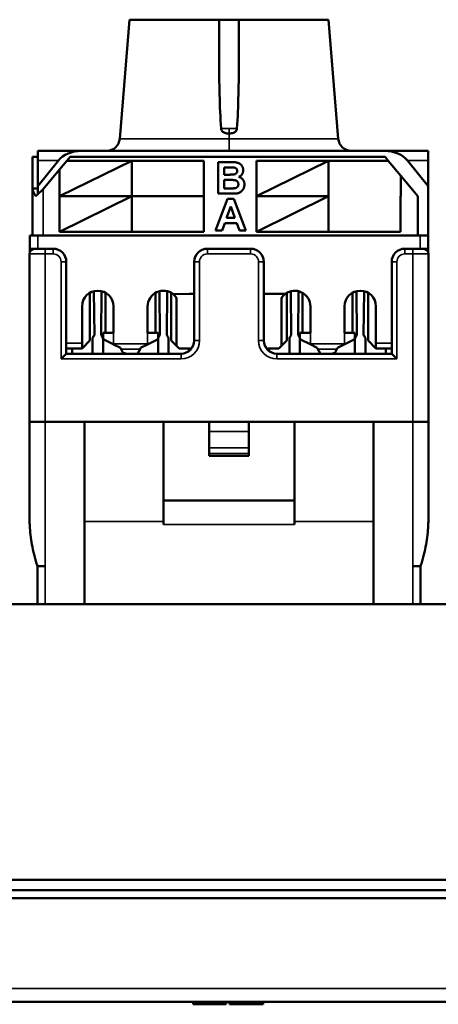
# Model space of a CAD drawing. Units: millimetres. Extents: x 373 to 1039, y 441 to 712.
# Drawn here: x 747 to 763, y 600 to 638 of the extents above; entities that cross this region are included whole.
import ezdxf

# ---------------------------------------------------------------- set-up
doc = ezdxf.new("R2010")
doc.units = ezdxf.units.MM
doc.layers.add('MD_可視', color=7, linetype='Continuous', lineweight=50)
doc.layers.add('MD_狭い可視', color=7, linetype='Continuous', lineweight=35)

# ---------------------------------------------------------------- blocks, each defined once
blk = doc.blocks.new('CustomObjectsInViewport6_0')
at = {"layer": 'MD_可視', "extrusion": (-1e-16, -1, -9e-16)}
for p, q in [((750.838, 637.874), (750.468, 633.333)), ((750.838, 637.874), (754.256, 637.874)), ((755.006, 637.874), (754.256, 637.874)), ((754.256, 636.334), (754.256, 637.874)), ((755.006, 637.874), (758.423, 637.874)), ((755.006, 636.334), (755.006, 637.874)), ((758.423, 637.874), (758.793, 633.333)), ((747.346, 632.874), (748.998, 632.874)), ((747.346, 632.874), (747.346, 632.506)), ((760.564, 632.874), (748.998, 632.874)), ((760.564, 632.874), (762.216, 632.874)), ((762.216, 632.506), (762.216, 632.874)), ((747.146, 632.644), (747.146, 631.444)), ((747.346, 632.644), (747.146, 632.644)), ((747.346, 632.506), (747.346, 631.524)), ((747.346, 631.524), (748.13, 632.506)), ((748.175, 632.164), (748.45, 632.494)), ((748.175, 631.144), (750.925, 632.494)), ((748.45, 632.494), (748.575, 632.644)), ((750.925, 632.494), (748.45, 632.494)), ((748.575, 632.644), (760.575, 632.644)), ((753.675, 632.494), (750.925, 632.494)), ((750.925, 632.494), (750.925, 631.144)), ((753.675, 631.144), (753.675, 632.494)), ((754.219, 631.244), (754.219, 632.444)), ((754.219, 632.444), (754.702, 632.444)), ((755.675, 632.494), (755.675, 631.144)), ((758.425, 632.494), (755.675, 632.494)), ((755.675, 631.144), (758.425, 632.494)), ((760.7, 632.494), (758.425, 632.494)), ((758.425, 632.494), (758.425, 629.794)), ((760.575, 632.644), (760.7, 632.494)), ((761.175, 631.924), (760.7, 632.494)), ((761.432, 632.506), (762.216, 631.524)), ((762.216, 632.506), (762.216, 631.524)), ((747.546, 631.41), (748.175, 632.164)), ((748.175, 632.164), (748.175, 631.144)), ((754.45, 632.244), (754.45, 631.967)), ((754.596, 632.244), (754.45, 632.244)), ((754.45, 631.967), (754.617, 631.967)), ((754.45, 631.767), (754.45, 631.444)), ((754.655, 631.767), (754.45, 631.767)), ((761.175, 631.924), (761.825, 631.144)), ((761.175, 631.144), (761.175, 631.924)), ((747.146, 629.644), (747.146, 631.444)), ((747.146, 631.444), (747.246, 631.444)), ((747.246, 631.444), (747.346, 631.444)), ((747.346, 631.524), (747.346, 631.221)), ((754.45, 631.444), (754.685, 631.444)), ((762.216, 629.644), (762.216, 631.524)), ((750.925, 631.144), (748.175, 631.144)), ((748.175, 631.144), (748.175, 629.794)), ((748.175, 629.794), (750.925, 631.144)), ((750.925, 631.144), (753.675, 631.144)), ((753.675, 631.144), (750.925, 631.144)), ((750.925, 631.144), (750.925, 629.794)), ((753.675, 629.794), (753.675, 631.144)), ((754.119, 629.844), (754.573, 631.044)), ((754.625, 631.244), (754.219, 631.244)), ((754.573, 631.044), (754.817, 631.044)), ((754.817, 631.044), (755.273, 629.844)), ((758.425, 631.144), (755.675, 631.144)), ((755.675, 631.144), (755.675, 629.794)), ((755.675, 629.794), (758.425, 631.144)), ((761.164, 631.144), (761.175, 631.144)), ((761.164, 629.794), (761.164, 631.144)), ((761.825, 631.144), (761.825, 629.644)), ((754.696, 630.752), (754.539, 630.321)), ((754.854, 630.321), (754.696, 630.752)), ((754.539, 630.321), (754.854, 630.321)), ((748.175, 629.794), (750.925, 629.794)), ((750.925, 629.794), (753.675, 629.794)), ((754.365, 629.844), (754.119, 629.844)), ((754.466, 630.121), (754.365, 629.844)), ((754.927, 630.121), (754.466, 630.121)), ((755.028, 629.844), (754.927, 630.121)), ((755.273, 629.844), (755.028, 629.844)), ((755.675, 629.794), (758.425, 629.794)), ((758.425, 629.794), (761.164, 629.794)), ((747.046, 629.144), (747.046, 629.644)), ((747.346, 629.644), (747.046, 629.644)), ((761.916, 629.644), (747.346, 629.644)), ((762.216, 629.644), (761.916, 629.644)), ((762.216, 629.644), (762.216, 629.144)), ((747.046, 629.144), (747.046, 629.02)), ((747.046, 629.144), (747.231, 629.144)), ((747.631, 629.144), (747.231, 629.144)), ((747.631, 629.144), (747.931, 629.144)), ((748.046, 629.144), (747.931, 629.144)), ((753.806, 629.144), (755.456, 629.144)), ((761.331, 629.144), (761.216, 629.144)), ((761.331, 629.144), (761.631, 629.144)), ((762.031, 629.144), (761.631, 629.144)), ((762.031, 629.144), (762.216, 629.144)), ((762.216, 629.02), (762.216, 629.144)), ((747.031, 622.544), (747.031, 628.944)), ((748.431, 628.644), (748.431, 625.144)), ((753.306, 625.644), (753.306, 628.644)), ((755.956, 628.644), (755.956, 625.644)), ((760.831, 625.144), (760.831, 628.644)), ((762.231, 628.944), (762.231, 622.544)), ((749.483, 627.525), (749.501, 625.846)), ((749.761, 625.846), (749.779, 627.525)), ((751.983, 627.525), (752.001, 625.846)), ((752.261, 625.846), (752.279, 627.525)), ((757.001, 625.846), (756.983, 627.525)), ((757.279, 627.525), (757.261, 625.846)), ((759.501, 625.846), (759.483, 627.525)), ((759.779, 627.525), (759.761, 625.846)), ((749.331, 625.644), (749.331, 627.464)), ((749.931, 625.944), (749.931, 627.464)), ((751.831, 625.944), (751.831, 627.464)), ((752.431, 625.644), (752.431, 627.464)), ((753.111, 627.424), (752.511, 627.408)), ((752.631, 627.209), (752.631, 625.444)), ((753.306, 627.424), (753.111, 627.424)), ((756.771, 627.424), (755.956, 627.424)), ((756.631, 625.444), (756.631, 627.209)), ((756.831, 625.644), (756.831, 627.464)), ((757.431, 625.944), (757.431, 627.464)), ((759.331, 625.944), (759.331, 627.464)), ((759.931, 625.644), (759.931, 627.464)), ((749.031, 625.544), (749.031, 626.944)), ((750.231, 626.944), (750.231, 625.944)), ((751.531, 625.944), (751.531, 626.944)), ((757.731, 625.944), (757.731, 626.944)), ((759.031, 626.944), (759.031, 625.944)), ((760.231, 625.544), (760.231, 626.944)), ((749.031, 625.344), (749.331, 625.644)), ((749.431, 625.694), (749.431, 625.194)), ((749.831, 625.756), (749.831, 625.944)), ((749.831, 625.944), (750.231, 625.944)), ((749.831, 625.194), (749.831, 625.694)), ((750.192, 625.514), (749.886, 625.666)), ((751.531, 625.944), (751.934, 625.944)), ((751.879, 625.668), (751.57, 625.514)), ((751.931, 625.694), (751.931, 625.194)), ((751.934, 625.944), (751.934, 625.758)), ((752.331, 625.194), (752.331, 625.694)), ((752.431, 625.644), (752.631, 625.444)), ((756.631, 625.444), (756.831, 625.644)), ((756.931, 625.194), (756.931, 625.694)), ((757.327, 625.758), (757.327, 625.944)), ((757.327, 625.944), (757.731, 625.944)), ((757.331, 625.694), (757.331, 625.194)), ((757.692, 625.514), (757.383, 625.668)), ((759.431, 625.944), (759.031, 625.944)), ((759.376, 625.666), (759.07, 625.514)), ((759.431, 625.756), (759.431, 625.944)), ((759.431, 625.194), (759.431, 625.694)), ((759.831, 625.694), (759.831, 625.194)), ((759.931, 625.644), (760.231, 625.344)), ((749.031, 625.344), (748.431, 625.344)), ((748.656, 625.144), (748.656, 625.344)), ((749.031, 625.344), (749.031, 625.544)), ((750.192, 625.514), (750.231, 625.494)), ((750.231, 625.494), (750.496, 625.361)), ((750.496, 625.361), (750.521, 625.316)), ((750.521, 625.316), (750.602, 625.169)), ((751.146, 625.144), (751.241, 625.316)), ((751.241, 625.316), (751.265, 625.361)), ((751.265, 625.361), (751.531, 625.494)), ((751.531, 625.494), (751.57, 625.514)), ((752.631, 625.444), (752.731, 625.344)), ((753.206, 625.344), (752.731, 625.344)), ((753.106, 625.344), (753.106, 625.244)), ((756.531, 625.344), (756.056, 625.344)), ((756.156, 625.344), (756.156, 625.244)), ((756.531, 625.344), (756.631, 625.444)), ((757.692, 625.514), (757.996, 625.361)), ((757.996, 625.361), (758.021, 625.316)), ((758.116, 625.144), (758.021, 625.316)), ((758.741, 625.316), (758.66, 625.169)), ((758.741, 625.316), (758.765, 625.361)), ((758.765, 625.361), (759.07, 625.514)), ((760.231, 625.544), (760.231, 625.344)), ((760.831, 625.344), (760.231, 625.344)), ((760.606, 625.144), (760.606, 625.344)), ((748.231, 624.944), (748.431, 625.144)), ((748.431, 625.144), (752.806, 625.144)), ((750.681, 625.169), (750.602, 625.169)), ((750.606, 625.169), (750.606, 625.144)), ((750.616, 625.144), (750.606, 625.162)), ((750.681, 625.144), (750.681, 625.169)), ((751.156, 625.144), (751.156, 625.162)), ((756.456, 625.144), (760.831, 625.144)), ((758.106, 625.144), (758.106, 625.162)), ((758.581, 625.144), (758.581, 625.169)), ((758.581, 625.169), (758.66, 625.169)), ((758.656, 625.162), (758.646, 625.144)), ((758.656, 625.169), (758.656, 625.144)), ((760.831, 625.144), (761.031, 624.944)), ((747.031, 622.544), (747.631, 622.544)), ((747.031, 622.544), (747.031, 618.918)), ((747.032, 622.544), (747.032, 618.797)), ((747.631, 622.544), (761.631, 622.544)), ((747.631, 622.544), (749.131, 622.544)), ((749.131, 622.544), (752.131, 622.544)), ((749.131, 618.749), (749.131, 622.544)), ((752.131, 618.749), (752.131, 622.544)), ((753.881, 622.544), (752.131, 622.544)), ((755.381, 622.544), (753.881, 622.544)), ((753.881, 622.544), (753.881, 622.175)), ((757.131, 622.544), (755.381, 622.544)), ((755.381, 622.544), (755.381, 622.175)), ((757.131, 618.749), (757.131, 622.544)), ((757.131, 622.544), (760.131, 622.544)), ((760.131, 622.544), (761.631, 622.544)), ((760.131, 618.749), (760.131, 622.544)), ((761.631, 622.544), (762.231, 622.544)), ((762.23, 622.544), (762.23, 618.797)), ((762.231, 622.544), (762.231, 618.918)), ((753.881, 621.559), (753.881, 622.175)), ((755.381, 621.559), (755.381, 622.175)), ((753.881, 621.559), (753.881, 621.344)), ((755.381, 621.559), (755.381, 621.344)), ((753.881, 621.244), (753.881, 621.344)), ((755.381, 621.244), (753.881, 621.244)), ((755.381, 621.244), (755.381, 621.344)), ((752.131, 619.544), (757.131, 619.544)), ((749.131, 618.749), (749.131, 615.594)), ((752.131, 618.749), (752.131, 618.632)), ((757.131, 618.749), (757.131, 618.632)), ((760.131, 618.749), (760.131, 615.594)), ((747.631, 617.044), (747.331, 617.044)), ((747.331, 615.594), (747.331, 617.044)), ((761.631, 617.044), (761.931, 617.044)), ((761.931, 617.044), (761.931, 615.594)), ((832.106, 615.594), (397.106, 615.594)), ((827.706, 605.094), (729.406, 605.094)), ((730.656, 604.694), (826.456, 604.694)), ((826.456, 604.394), (730.656, 604.394)), ((827.056, 600.444), (730.056, 600.444)), ((753.269, 600.344), (753.269, 600.444)), ((753.269, 600.344), (753.35, 600.344)), ((753.35, 600.344), (753.35, 600.444)), ((753.373, 600.344), (753.373, 600.444)), ((753.95, 600.344), (753.95, 600.444)), ((754.504, 600.344), (754.504, 600.444)), ((754.504, 600.344), (754.527, 600.344)), ((754.527, 600.344), (754.527, 600.444)), ((754.654, 600.344), (754.654, 600.444)), ((754.654, 600.344), (754.781, 600.344)), ((754.781, 600.344), (754.781, 600.444)), ((755.358, 600.344), (755.358, 600.444)), ((755.935, 600.344), (755.935, 600.444))]:
    blk.add_line(p, q, dxfattribs=at)
at = {"layer": 'MD_可視', "extrusion": (0, 0, -1)}
for centre, radius, start, end in [((-749.97, 633.374), 0.5, 184.6593, 270), ((-759.292, 633.374), 0.5, 270, 355.3407), ((-747.231, 628.944), 0.2, 0, 90), ((-747.931, 628.644), 0.5, 90, 180), ((-761.331, 628.644), 0.5, 0, 90), ((-749.631, 626.944), 0.6, 0, 180), ((-752.131, 626.944), 0.6, 0, 129.2952), ((-757.131, 625.694), 0.2, 0, 49.4584), ((-757.131, 625.694), 0.2, 130.5416, 180), ((-759.631, 625.694), 0.2, 0, 49.4584), ((-759.631, 625.694), 0.2, 130.5416, 180), ((-757.131, 625.194), 0.2, 345.5225, 360), ((-757.131, 625.194), 0.2, 180, 194.4775), ((-759.631, 625.194), 0.2, 345.5225, 360), ((-759.631, 625.194), 0.2, 180, 194.4775)]:
    blk.add_arc(centre, radius, start, end, dxfattribs=at)
at = {"layer": 'MD_可視'}
for centre, radius, start, end in [((753.806, 628.644), 0.5, 90, 180), ((755.456, 628.644), 0.5, 0, 90), ((762.031, 628.944), 0.2, 0, 90), ((757.131, 626.944), 0.6, 0, 126.8699), ((759.631, 626.944), 0.6, 0, 180), ((749.631, 625.694), 0.2, 130.5416, 180), ((749.631, 625.694), 0.2, 0, 49.4584), ((749.931, 625.756), 0.1, 180, 243.4349), ((751.834, 625.758), 0.1, 296.5651, 0), ((752.131, 625.694), 0.2, 130.5416, 180), ((752.131, 625.694), 0.2, 0, 49.4584), ((752.806, 625.644), 0.5, 270, 0), ((756.456, 625.644), 0.5, 180, 270), ((757.427, 625.758), 0.1, 180, 243.4349), ((759.331, 625.756), 0.1, 296.5651, 0), ((749.631, 625.194), 0.2, 180, 194.4775), ((749.631, 625.194), 0.2, 345.5225, 360), ((752.131, 625.194), 0.2, 180, 194.4775), ((752.131, 625.194), 0.2, 345.5225, 360), ((753.031, 618.918), 6, 180, 181.153), ((756.231, 618.918), 6, 358.847, 0)]:
    blk.add_arc(centre, radius, start, end, dxfattribs=at)
for centre, start_param, end_param in [((748.998, 632.124), 4.712389, 5.74823), ((760.564, 632.124), 3.676548, 4.712389)]:
    blk.add_ellipse(centre, major_axis=(-1.01, 0), ratio=0.742872, start_param=start_param, end_param=end_param, dxfattribs=at)
at = {"layer": 'MD_可視', "extrusion": (0, 0, -1)}
for centre, major_axis, ratio, start_param, end_param in [((752.125, 626.95), (0.604, 0), 0.986136, 5.405163, 5.567462), ((752.431, 627.209), (-0.2, 0), 1, 2.418858, 3.141593), ((756.831, 627.209), (-0.2, 0), 1, 0, 0.722734), ((757.136, 626.951), (0.603, 0), 0.986136, 3.857262, 4.062029)]:
    blk.add_ellipse(centre, major_axis=major_axis, ratio=ratio, start_param=start_param, end_param=end_param, dxfattribs=at)
at = {"layer": 'MD_可視'}
for points in [[(754.327, 633.724), (754.274, 634.56), (754.256, 635.491), (754.256, 636.334)], [(755.006, 636.334), (755.006, 635.491), (754.988, 634.56), (754.935, 633.724)], [(747.146, 631.444), (747.146, 631.344), (747.194, 631.245), (747.277, 631.144)], [(747.277, 631.144), (747.35, 631.233), (747.447, 631.321), (747.546, 631.41)]]:
    blk.add_open_spline(points, degree=3, dxfattribs=at)
for points, knots in [([(754.631, 633.537), (754.627, 633.537), (754.624, 633.537), (754.598, 633.538), (754.574, 633.539), (754.525, 633.545), (754.499, 633.55), (754.433, 633.573), (754.406, 633.591), (754.371, 633.621), (754.356, 633.64), (754.339, 633.671), (754.335, 633.681), (754.329, 633.702), (754.328, 633.713), (754.327, 633.724)], [0.08594469, 0.08594469, 0.08594469, 0.08594469, 0.08657952, 0.08657952, 0.09072393, 0.09072393, 0.09527956, 0.09527956, 0.10270757, 0.10270757, 0.11015681, 0.11015681, 0.11356275, 0.11356275, 0.11684213, 0.11684213, 0.11684213, 0.11684213]), ([(754.935, 633.724), (754.934, 633.715), (754.933, 633.706), (754.926, 633.677), (754.917, 633.658), (754.89, 633.62), (754.872, 633.603), (754.821, 633.569), (754.789, 633.558), (754.739, 633.546), (754.714, 633.542), (754.67, 633.538), (754.651, 633.537), (754.631, 633.537)], [0.06437885, 0.06437885, 0.06437885, 0.06437885, 0.06576733, 0.06576733, 0.06894483, 0.06894483, 0.07254538, 0.07254538, 0.07769048, 0.07769048, 0.08236362, 0.08236362, 0.08594469, 0.08594469, 0.08594469, 0.08594469]), ([(754.702, 632.444), (754.714, 632.444), (754.736, 632.444), (754.769, 632.444), (754.799, 632.442), (754.827, 632.442), (754.853, 632.439), (754.876, 632.438), (754.897, 632.435), (754.922, 632.431), (754.951, 632.425), (754.983, 632.414), (755.014, 632.401), (755.043, 632.383), (755.07, 632.363), (755.095, 632.339), (755.117, 632.312), (755.136, 632.283), (755.153, 632.251), (755.164, 632.216), (755.171, 632.18), (755.172, 632.155), (755.173, 632.142)], [0, 0, 0, 0, 0.054831, 0.105884, 0.153553, 0.197457, 0.237653, 0.274456, 0.307946, 0.337788, 0.393117, 0.446926, 0.500064, 0.552657, 0.605522, 0.658748, 0.713023, 0.769236, 0.826057, 0.882736, 0.940135, 1, 1, 1, 1]), ([(754.814, 632.24), (754.81, 632.24), (754.801, 632.241), (754.785, 632.242), (754.764, 632.243), (754.739, 632.243), (754.71, 632.244), (754.676, 632.244), (754.637, 632.244), (754.61, 632.244), (754.596, 632.244)], [0, 0, 0, 0, 0.0542429, 0.1282399, 0.2220811, 0.3368749, 0.4726021, 0.6281752, 0.8036077, 1, 1, 1, 1]), ([(754.802, 631.971), (754.812, 631.973), (754.832, 631.976), (754.86, 631.985), (754.884, 631.997), (754.905, 632.013), (754.922, 632.033), (754.934, 632.055), (754.941, 632.08), (754.942, 632.098), (754.942, 632.108)], [0, 0, 0, 0, 0.1452599, 0.2791806, 0.4031465, 0.5224446, 0.6388385, 0.7534127, 0.8720341, 1, 1, 1, 1]), ([(754.942, 632.108), (754.942, 632.117), (754.941, 632.134), (754.935, 632.158), (754.925, 632.18), (754.91, 632.199), (754.892, 632.215), (754.869, 632.227), (754.843, 632.235), (754.824, 632.238), (754.814, 632.24)], [0, 0, 0, 0, 0.13053, 0.250586, 0.366014, 0.479792, 0.596199, 0.718553, 0.852079, 1, 1, 1, 1]), ([(755.173, 632.142), (755.172, 632.128), (755.171, 632.101), (755.163, 632.061), (755.149, 632.023), (755.13, 631.987), (755.106, 631.954), (755.078, 631.925), (755.046, 631.9), (755.022, 631.888), (755.01, 631.882)], [0, 0, 0, 0, 0.127883, 0.252157, 0.376787, 0.502926, 0.628342, 0.751132, 0.874457, 1, 1, 1, 1]), ([(754.617, 631.967), (754.629, 631.967), (754.651, 631.967), (754.683, 631.967), (754.711, 631.968), (754.736, 631.968), (754.758, 631.969), (754.775, 631.97), (754.79, 631.97), (754.798, 631.971), (754.802, 631.971)], [0, 0, 0, 0, 0.19106, 0.363929, 0.517302, 0.652498, 0.76824, 0.864499, 0.941282, 1, 1, 1, 1]), ([(754.988, 631.602), (754.988, 631.611), (754.987, 631.628), (754.982, 631.653), (754.973, 631.675), (754.961, 631.695), (754.946, 631.713), (754.927, 631.728), (754.905, 631.741), (754.885, 631.749), (754.865, 631.754), (754.846, 631.758), (754.824, 631.761), (754.797, 631.763), (754.767, 631.765), (754.733, 631.766), (754.696, 631.767), (754.669, 631.767), (754.655, 631.767)], [0, 0, 0, 0, 0.06201, 0.120696, 0.176255, 0.231267, 0.286442, 0.342925, 0.401446, 0.463858, 0.500356, 0.545451, 0.598688, 0.661396, 0.732508, 0.81263, 0.901781, 1, 1, 1, 1]), ([(755.01, 631.882), (755.018, 631.879), (755.035, 631.874), (755.058, 631.864), (755.079, 631.852), (755.099, 631.839), (755.118, 631.825), (755.135, 631.809), (755.151, 631.792), (755.165, 631.773), (755.178, 631.754), (755.189, 631.733), (755.198, 631.712), (755.206, 631.689), (755.212, 631.666), (755.216, 631.642), (755.218, 631.617), (755.219, 631.6), (755.219, 631.592)], [0, 0, 0, 0, 0.067041, 0.132557, 0.19578, 0.258217, 0.318868, 0.379478, 0.440087, 0.500739, 0.561785, 0.621919, 0.682673, 0.743576, 0.805446, 0.868975, 0.933677, 1, 1, 1, 1]), ([(754.685, 631.444), (754.696, 631.444), (754.717, 631.444), (754.747, 631.445), (754.773, 631.445), (754.797, 631.446), (754.817, 631.447), (754.834, 631.448), (754.848, 631.45), (754.856, 631.451), (754.86, 631.452)], [0, 0, 0, 0, 0.188097, 0.356994, 0.509418, 0.64271, 0.759541, 0.857263, 0.937473, 1, 1, 1, 1]), ([(754.86, 631.452), (754.869, 631.453), (754.887, 631.457), (754.912, 631.468), (754.934, 631.482), (754.953, 631.499), (754.969, 631.52), (754.98, 631.545), (754.987, 631.573), (754.988, 631.592), (754.988, 631.602)], [0, 0, 0, 0, 0.128882, 0.250408, 0.369283, 0.487615, 0.607843, 0.730168, 0.85905, 1, 1, 1, 1]), ([(755.219, 631.592), (755.218, 631.578), (755.218, 631.551), (755.21, 631.511), (755.198, 631.471), (755.182, 631.433), (755.161, 631.396), (755.137, 631.363), (755.109, 631.334), (755.078, 631.308), (755.043, 631.287), (755.004, 631.271), (754.962, 631.258), (754.932, 631.254), (754.916, 631.252)], [0, 0, 0, 0, 0.081255, 0.162135, 0.244884, 0.329397, 0.413636, 0.495044, 0.574817, 0.654649, 0.735398, 0.818839, 0.906654, 1, 1, 1, 1]), ([(754.916, 631.252), (754.91, 631.252), (754.897, 631.251), (754.873, 631.249), (754.845, 631.248), (754.811, 631.247), (754.772, 631.246), (754.728, 631.245), (754.678, 631.244), (754.644, 631.244), (754.625, 631.244)], [0, 0, 0, 0, 0.061321, 0.140766, 0.238316, 0.354022, 0.487867, 0.640687, 0.810851, 1, 1, 1, 1]), ([(747.032, 618.797), (747.032, 618.797), (747.032, 618.796), (747.032, 618.795), (747.032, 618.793), (747.032, 618.785), (747.033, 618.775), (747.033, 618.741), (747.034, 618.712), (747.037, 618.653), (747.038, 618.624), (747.046, 618.484), (747.056, 618.36), (747.084, 618.112), (747.102, 617.988), (747.166, 617.624), (747.233, 617.349), (747.323, 617.067), (747.327, 617.055), (747.331, 617.044)], [0, 0, 0, 0, 0.0005942, 0.0005942, 0.0011883, 0.0011883, 0.0041217, 0.0041217, 0.0126818, 0.0126818, 0.0212418, 0.0212418, 0.0568739, 0.0568739, 0.092506, 0.092506, 0.1721244, 0.1721244, 0.1754792, 0.1754792, 0.1754792, 0.1754792]), ([(761.931, 617.044), (761.935, 617.055), (761.938, 617.067), (762.029, 617.349), (762.095, 617.624), (762.16, 617.988), (762.178, 618.112), (762.206, 618.36), (762.216, 618.484), (762.224, 618.624), (762.225, 618.653), (762.227, 618.712), (762.228, 618.741), (762.229, 618.775), (762.229, 618.785), (762.23, 618.793), (762.23, 618.795), (762.23, 618.796), (762.23, 618.797), (762.23, 618.797)], [0.2131177, 0.2131177, 0.2131177, 0.2131177, 0.2164725, 0.2164725, 0.2960908, 0.2960908, 0.3317229, 0.3317229, 0.367355, 0.367355, 0.3759151, 0.3759151, 0.3844751, 0.3844751, 0.3874085, 0.3874085, 0.3880027, 0.3880027, 0.3885969, 0.3885969, 0.3885969, 0.3885969]), ([(753.35, 600.344), (753.35, 600.344), (753.35, 600.344), (753.355, 600.344), (753.362, 600.344), (753.369, 600.344), (753.373, 600.344)], [0.0440263, 0.0440263, 0.0440263, 0.0440263, 0.2526433, 0.5044399, 0.7504068, 0.9782138, 0.9782138, 0.9782138, 0.9782138]), ([(753.373, 600.344), (753.376, 600.344), (753.38, 600.344), (753.392, 600.344), (753.408, 600.344), (753.427, 600.344), (753.451, 600.344), (753.478, 600.344), (753.51, 600.344), (753.546, 600.344), (753.585, 600.344), (753.628, 600.344), (753.674, 600.344), (753.723, 600.344), (753.775, 600.344), (753.831, 600.344), (753.889, 600.344), (753.93, 600.344), (753.95, 600.344)], [0, 0, 0, 0, 0.070675, 0.137493, 0.201473, 0.262869, 0.32255, 0.380737, 0.43822, 0.495487, 0.553484, 0.611346, 0.670644, 0.731587, 0.794183, 0.859445, 0.928208, 1, 1, 1, 1]), ([(753.95, 600.344), (753.971, 600.344), (754.011, 600.344), (754.071, 600.344), (754.126, 600.344), (754.179, 600.344), (754.228, 600.344), (754.274, 600.344), (754.316, 600.344), (754.355, 600.344), (754.39, 600.344), (754.421, 600.344), (754.446, 600.344), (754.468, 600.344), (754.484, 600.344), (754.495, 600.344), (754.503, 600.344), (754.504, 600.344), (754.504, 600.344)], [0, 0, 0, 0, 0.074712, 0.145539, 0.213339, 0.278615, 0.342094, 0.40389, 0.465063, 0.526577, 0.587328, 0.64638, 0.704345, 0.761672, 0.819418, 0.878039, 0.937796, 1, 1, 1, 1]), ([(754.781, 600.344), (754.781, 600.344), (754.782, 600.344), (754.784, 600.344), (754.789, 600.344), (754.797, 600.344), (754.805, 600.344), (754.817, 600.344), (754.829, 600.344), (754.845, 600.344), (754.862, 600.344), (754.881, 600.344), (754.902, 600.344), (754.925, 600.344), (754.95, 600.344), (754.977, 600.344), (755.006, 600.344), (755.037, 600.344), (755.07, 600.344), (755.105, 600.344), (755.142, 600.344), (755.181, 600.344), (755.222, 600.344), (755.266, 600.344), (755.311, 600.344), (755.342, 600.344), (755.358, 600.344)], [0, 0, 0, 0, 0.063114, 0.123615, 0.180974, 0.235261, 0.287101, 0.336031, 0.382382, 0.426334, 0.468211, 0.50825, 0.546628, 0.58365, 0.618994, 0.653583, 0.687156, 0.720422, 0.75323, 0.78626, 0.819504, 0.853545, 0.888308, 0.923996, 0.96135, 1, 1, 1, 1]), ([(755.358, 600.344), (755.381, 600.344), (755.426, 600.344), (755.493, 600.344), (755.555, 600.344), (755.614, 600.344), (755.668, 600.344), (755.716, 600.344), (755.757, 600.344), (755.792, 600.344), (755.823, 600.344), (755.85, 600.344), (755.875, 600.344), (755.892, 600.344), (755.905, 600.344), (755.913, 600.344), (755.92, 600.344), (755.925, 600.344), (755.929, 600.344), (755.933, 600.344), (755.934, 600.344), (755.935, 600.344), (755.935, 600.344)], [0, 0, 0, 0, 0.056724, 0.111437, 0.164368, 0.216435, 0.267641, 0.31736, 0.367473, 0.41821, 0.471404, 0.527966, 0.588061, 0.652134, 0.686345, 0.723264, 0.76261, 0.804739, 0.84943, 0.896711, 0.94689, 1, 1, 1, 1])]:
    blk.add_open_spline(points, degree=3, knots=knots, dxfattribs=at)
at = {"layer": 'MD_狭い可視', "extrusion": (-1e-16, -1, -9e-16)}
for p, q in [((754.631, 633.724), (754.327, 633.724)), ((754.631, 633.724), (754.631, 633.537)), ((754.935, 633.724), (754.631, 633.724)), ((754.631, 633.537), (754.631, 633.333)), ((754.631, 633.333), (750.468, 633.333)), ((758.793, 633.333), (754.631, 633.333)), ((754.631, 633.333), (754.631, 632.874)), ((748.13, 632.506), (747.346, 632.506)), ((762.216, 632.506), (761.432, 632.506)), ((747.546, 629.644), (747.546, 631.41)), ((747.346, 629.644), (747.346, 629.144)), ((761.916, 629.144), (761.916, 629.644)), ((747.631, 629.144), (747.631, 628.944)), ((747.931, 629.144), (747.931, 628.944)), ((748.046, 629.144), (748.046, 629.131)), ((753.806, 628.944), (753.806, 629.144)), ((755.456, 629.144), (755.456, 628.944)), ((761.216, 629.131), (761.216, 629.144)), ((761.331, 629.144), (761.331, 628.944)), ((761.631, 629.144), (761.631, 628.944)), ((747.031, 628.944), (747.631, 628.944)), ((747.931, 628.944), (747.631, 628.944)), ((747.631, 628.944), (747.631, 622.544)), ((748.231, 624.944), (748.231, 628.644)), ((748.431, 628.644), (748.231, 628.644)), ((753.306, 628.644), (753.506, 628.644)), ((753.506, 628.644), (753.506, 625.644)), ((755.456, 628.944), (753.806, 628.944)), ((755.756, 625.644), (755.756, 628.644)), ((755.756, 628.644), (755.956, 628.644)), ((760.831, 628.644), (761.031, 628.644)), ((761.031, 628.644), (761.031, 624.944)), ((761.631, 628.944), (761.331, 628.944)), ((761.631, 622.544), (761.631, 628.944)), ((761.631, 628.944), (762.231, 628.944)), ((750.231, 625.944), (750.231, 625.514)), ((751.531, 625.944), (751.531, 625.514)), ((753.506, 625.644), (753.306, 625.644)), ((755.756, 625.644), (755.956, 625.644)), ((757.731, 625.944), (757.731, 625.514)), ((759.031, 625.944), (759.031, 625.514)), ((748.431, 625.544), (749.031, 625.544)), ((750.192, 625.514), (750.231, 625.514)), ((750.231, 625.514), (751.531, 625.514)), ((750.231, 625.514), (750.231, 625.494)), ((751.241, 625.316), (750.521, 625.316)), ((751.531, 625.514), (751.531, 625.494)), ((751.531, 625.514), (751.57, 625.514)), ((757.692, 625.514), (757.731, 625.514)), ((757.731, 625.514), (759.031, 625.514)), ((758.741, 625.316), (758.021, 625.316)), ((759.031, 625.514), (759.07, 625.514)), ((760.231, 625.544), (760.831, 625.544)), ((752.806, 624.944), (748.231, 624.944)), ((752.806, 624.944), (752.806, 625.144)), ((756.456, 624.944), (756.456, 625.144)), ((761.031, 624.944), (756.456, 624.944)), ((747.631, 622.544), (747.631, 617.044)), ((761.631, 622.544), (761.631, 617.044)), ((755.381, 622.175), (753.881, 622.175)), ((755.381, 621.559), (753.881, 621.559)), ((755.381, 621.344), (753.881, 621.344)), ((752.131, 619.543), (757.131, 619.543)), ((752.131, 618.749), (749.131, 618.749)), ((757.131, 618.632), (752.131, 618.632)), ((757.131, 618.749), (760.131, 618.749)), ((747.631, 617.044), (747.631, 615.594)), ((761.631, 615.594), (761.631, 617.044)), ((730.056, 600.944), (827.056, 600.944))]:
    blk.add_line(p, q, dxfattribs=at)
at = {"layer": 'MD_狭い可視'}
for centre, start, end in [((747.931, 628.644), 0, 90), ((761.331, 628.644), 90, 180)]:
    blk.add_arc(centre, 0.3, start, end, dxfattribs=at)
at = {"layer": 'MD_狭い可視', "extrusion": (0, 0, -1)}
for centre, radius, start, end in [((-753.806, 628.644), 0.3, 0, 90), ((-755.456, 628.644), 0.3, 90, 180), ((-752.806, 625.644), 0.7, 180, 270), ((-756.456, 625.644), 0.7, 270, 0)]:
    blk.add_arc(centre, radius, start, end, dxfattribs=at)

msp = doc.modelspace()

# ---------------------------------------------------------------- block references
at = {"layer": 'MD_可視'}
msp.add_blockref('CustomObjectsInViewport6_0', (0, 0), dxfattribs=at)

doc.saveas('drawing.dxf')
